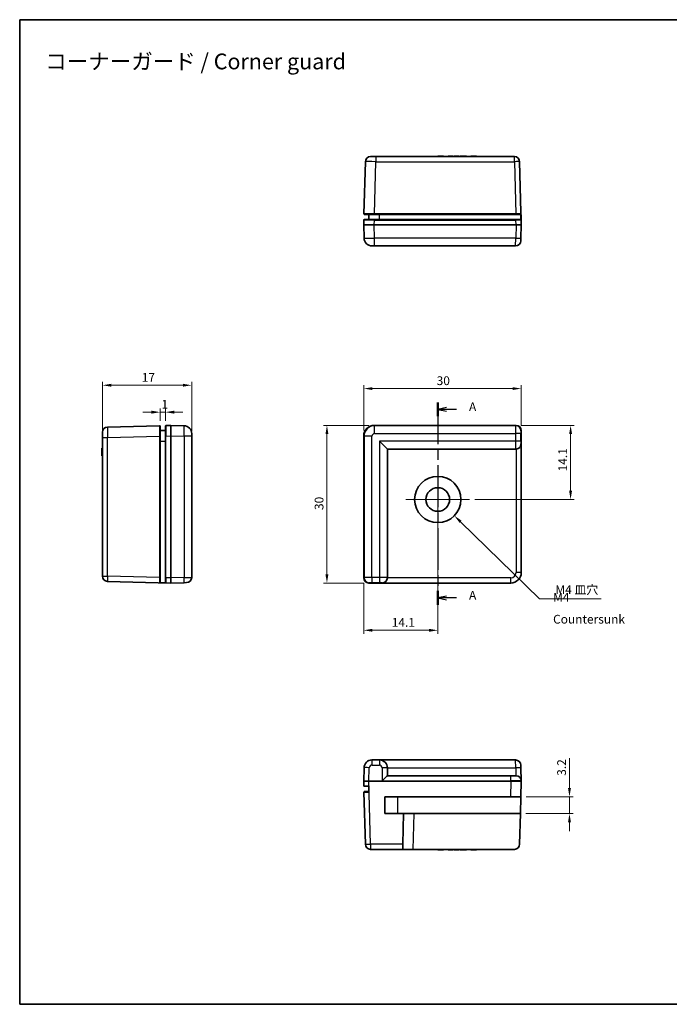
# Model space of a CAD drawing. Units: millimetres. Extents: x 43 to 6415, y 24 to 1288.
# Drawn here: x 6154 to 6278, y 24 to 211 of the extents above; entities that cross this region are included whole.
import ezdxf

# ---------------------------------------------------------------- set-up
doc = ezdxf.new("R2010")
doc.units = ezdxf.units.MM
doc.header["$LTSCALE"] = 3
doc.linetypes.add('CHAIN', pattern=[0.3543, 0.2362, -0.0295, 0.0591, -0.0295])
doc.layers.get('Defpoints').update_dxf_attribs({"lineweight": 25})
for name, color, linetype, lineweight in [('Border (ISO)', 7, 'Continuous', 35), ('Dimension (ISO)', 7, 'Continuous', 18), ('Dimension (ISO) @ 1', 7, 'Continuous', 18), ('Section Line (ISO)', 7, 'CHAIN', 25), ('Symbol (ISO)', 7, 'Continuous', 18), ('Visible (ISO)', 7, 'Continuous', 35), ('Visible Narrow (ISO)', 7, 'Continuous', 25)]:
    doc.layers.add(name, color=color, linetype=linetype, lineweight=lineweight)
doc.layers.add('Center Mark (ISO)', color=7, linetype='Continuous', lineweight=18, true_color=0x80ffff)
doc.styles.add('Note Text (TK)', font='txt')
doc.dimstyles.new('Default - Method 1b (TK)', dxfattribs={"dimscale": 3, "dimtxt": 2.5, "dimasz": 2.5, "dimexe": 1, "dimexo": 1.5, "dimgap": 1, "dimtad": 1, "dimtoh": 1, "dimrnd": 1e-08, "dimdsep": 46, "dimtxsty": 'Note Text (TK)', "dimcen": 0.09, "dimdle": 5, "dimclrd": 100, "dimclre": 100, "dimclrt": 7, "dimadec": 1, "dimazin": 1, "dimtfac": 1, "dimtmove": 0, "dimatfit": 3, "dimfxl": 0, "dimtolj": 1, "dimlwd": -1, "dimlwe": -1, "dimarcsym": 0})

# ---------------------------------------------------------------- blocks, each defined once
blk = doc.blocks.new('図面枠 tk図枠')
at = {"layer": 'Border (ISO)'}
for p, q in [((14.5, 289), (405.5, 289)), ((14.5, 289), (14.5, 8)), ((405.5, 289), (405.5, 8)), ((14.5, 8), (405.5, 8))]:
    blk.add_line(p, q, dxfattribs=at)
blk = doc.blocks.new('2dTransSection0')
at = {"layer": 'Section Line (ISO)', "linetype": 'CHAIN', "ltscale": 16.878666}
blk.add_line((133.9, 179.79), (133.9, 121.99), dxfattribs=at)
at = {"layer": 'Section Line (ISO)', "linetype": 'Continuous', "lineweight": 50}
for p, q in [((133.9, 179.79), (133.9, 175.81)), ((133.9, 125.97), (133.9, 121.99))]:
    blk.add_line(p, q, dxfattribs=at)
at = {"layer": 'Section Line (ISO)', "linetype": 'Continuous'}
for p, q in [((136.4, 178.3), (133.9, 177.8)), ((136.4, 177.8), (133.9, 177.8)), ((133.9, 177.8), (136.4, 177.3)), ((139.28, 177.8), (136.4, 177.8)), ((136.4, 124.48), (133.9, 123.98)), ((136.4, 123.98), (133.9, 123.98)), ((133.9, 123.98), (136.4, 123.48)), ((139.28, 123.98), (136.4, 123.98))]:
    blk.add_line(p, q, dxfattribs=at)
at = {"layer": 'Section Line (ISO)', "char_height": 2.5, "attachment_point": 7, "style": 'Note Text (TK)'}
for insert in [(142.83, 176.52), (142.83, 122.7)]:
    blk.add_mtext('A', dxfattribs=dict(at, insert=insert))
blk = doc.blocks.new('*D121')
at = {"layer": 'Defpoints', "color": 0, "transparency": 16777216}
for p in [(6249.5, 141.15), (6249.5, 133.15), (6219.5, 132.15)]:
    blk.add_point(p, dxfattribs=at)
at = {"layer": 'Dimension (ISO)', "color": 100, "transparency": 16777216}
for p, q in [((6219.5, 133.15), (6219.5, 141.81)), ((6221.17, 141.15), (6247.84, 141.15)), ((6249.5, 134.15), (6249.5, 141.81))]:
    blk.add_line(p, q, dxfattribs=at)
for points in [[(6221.17, 141.42), (6221.17, 140.87), (6219.5, 141.15)], [(6247.84, 141.42), (6247.84, 140.87), (6249.5, 141.15)]]:
    blk.add_solid(points, dxfattribs=at)
at = {"layer": 'Dimension (ISO)', "color": 7, "transparency": 16777216, "insert": (6233.39, 142.65), "char_height": 1.667, "attachment_point": 4, "style": 'Note Text (TK)'}
blk.add_mtext('\\A1;30', dxfattribs=at)
blk = doc.blocks.new('*D122')
at = {"layer": 'Defpoints', "color": 0, "transparency": 16777216}
for p in [(6221.5, 134.15), (6212.5, 104.15), (6220.5, 104.15)]:
    blk.add_point(p, dxfattribs=at)
at = {"layer": 'Dimension (ISO)', "color": 100, "transparency": 16777216}
for p, q in [((6220.5, 134.15), (6211.83, 134.15)), ((6212.5, 132.48), (6212.5, 105.81)), ((6219.5, 104.15), (6211.83, 104.15))]:
    blk.add_line(p, q, dxfattribs=at)
for points in [[(6212.22, 132.48), (6212.78, 132.48), (6212.5, 134.15)], [(6212.22, 105.81), (6212.78, 105.81), (6212.5, 104.15)]]:
    blk.add_solid(points, dxfattribs=at)
at = {"layer": 'Dimension (ISO)', "color": 7, "transparency": 16777216, "insert": (6211, 118.04), "char_height": 1.667, "attachment_point": 4, "rotation": 90, "style": 'Note Text (TK)'}
blk.add_mtext('\\A1;30', dxfattribs=at)
blk = doc.blocks.new('*D123')
at = {"layer": 'Defpoints', "color": 0, "transparency": 16777216}
for p in [(6181.75, 136.66), (6180.75, 133.99), (6181.75, 134.02)]:
    blk.add_point(p, dxfattribs=at)
at = {"layer": 'Dimension (ISO)', "color": 100, "transparency": 16777216}
for p, q in [((6180.75, 134.99), (6180.75, 137.33)), ((6181.75, 135.02), (6181.75, 137.33)), ((6179.08, 136.66), (6177.42, 136.66)), ((6180.75, 136.66), (6181.75, 136.66)), ((6183.42, 136.66), (6185.08, 136.66))]:
    blk.add_line(p, q, dxfattribs=at)
for points in [[(6179.08, 136.94), (6179.08, 136.38), (6180.75, 136.66)], [(6183.42, 136.94), (6183.42, 136.38), (6181.75, 136.66)]]:
    blk.add_solid(points, dxfattribs=at)
at = {"layer": 'Dimension (ISO)', "color": 7, "transparency": 16777216, "insert": (6181, 138.16), "char_height": 1.667, "attachment_point": 4, "style": 'Note Text (TK)'}
blk.add_mtext('\\A1;1', dxfattribs=at)
blk = doc.blocks.new('*D124')
at = {"layer": 'Defpoints', "color": 0, "transparency": 16777216}
for p in [(6186.75, 141.78), (6169.75, 131.83), (6186.75, 132.08)]:
    blk.add_point(p, dxfattribs=at)
at = {"layer": 'Dimension (ISO)', "color": 100, "transparency": 16777216}
for p, q in [((6169.75, 132.83), (6169.75, 142.45)), ((6186.75, 133.08), (6186.75, 142.45)), ((6171.42, 141.78), (6185.08, 141.78))]:
    blk.add_line(p, q, dxfattribs=at)
for points in [[(6171.42, 142.06), (6171.42, 141.51), (6169.75, 141.78)], [(6185.08, 142.06), (6185.08, 141.51), (6186.75, 141.78)]]:
    blk.add_solid(points, dxfattribs=at)
at = {"layer": 'Dimension (ISO)', "color": 7, "transparency": 16777216, "insert": (6177.24, 143.28), "char_height": 1.667, "attachment_point": 4, "style": 'Note Text (TK)'}
blk.add_mtext('\\A1;17', dxfattribs=at)
blk = doc.blocks.new('*D125')
at = {"layer": 'Defpoints', "color": 0, "transparency": 16777216}
for p in [(6233.6, 113.98), (6219.5, 105.14), (6233.6, 95.16)]:
    blk.add_point(p, dxfattribs=at)
at = {"layer": 'Dimension (ISO)', "color": 100, "transparency": 16777216}
for p, q in [((6233.6, 112.98), (6233.6, 94.49)), ((6219.5, 104.14), (6219.5, 94.49)), ((6221.17, 95.16), (6231.94, 95.16))]:
    blk.add_line(p, q, dxfattribs=at)
for points in [[(6221.17, 95.44), (6221.17, 94.88), (6219.5, 95.16)], [(6231.94, 95.44), (6231.94, 94.88), (6233.6, 95.16)]]:
    blk.add_solid(points, dxfattribs=at)
at = {"layer": 'Dimension (ISO)', "color": 7, "transparency": 16777216, "insert": (6224.84, 96.66), "char_height": 1.667, "attachment_point": 4, "style": 'Note Text (TK)'}
blk.add_mtext('\\A1;14.1', dxfattribs=at)
blk = doc.blocks.new('*D126')
at = {"layer": 'Defpoints', "color": 0, "transparency": 16777216}
for p in [(6248.5, 134.15), (6239.67, 120.05), (6258.89, 120.05)]:
    blk.add_point(p, dxfattribs=at)
at = {"layer": 'Dimension (ISO)', "color": 100, "transparency": 16777216}
for p, q in [((6249.5, 134.15), (6259.56, 134.15)), ((6258.89, 132.48), (6258.89, 121.71)), ((6240.67, 120.05), (6259.56, 120.05))]:
    blk.add_line(p, q, dxfattribs=at)
for points in [[(6258.61, 132.48), (6259.17, 132.48), (6258.89, 134.15)], [(6258.61, 121.71), (6259.17, 121.71), (6258.89, 120.05)]]:
    blk.add_solid(points, dxfattribs=at)
at = {"layer": 'Dimension (ISO)', "color": 7, "transparency": 16777216, "insert": (6257.39, 125.39), "char_height": 1.667, "attachment_point": 4, "rotation": 90, "style": 'Note Text (TK)'}
blk.add_mtext('\\A1;14.1', dxfattribs=at)
blk = doc.blocks.new('*D127')
at = {"layer": 'Defpoints', "color": 0, "transparency": 16777216}
for p in [(6249.42, 63.48), (6258.68, 63.48), (6249.34, 60.28)]:
    blk.add_point(p, dxfattribs=at)
at = {"layer": 'Dimension (ISO)', "color": 100, "transparency": 16777216}
for p, q in [((6258.68, 65.15), (6258.68, 70.82)), ((6250.42, 63.48), (6259.35, 63.48)), ((6258.68, 60.28), (6258.68, 63.48)), ((6250.34, 60.28), (6259.35, 60.28)), ((6258.68, 58.62), (6258.68, 56.95))]:
    blk.add_line(p, q, dxfattribs=at)
for points in [[(6258.4, 65.15), (6258.96, 65.15), (6258.68, 63.48)], [(6258.4, 58.62), (6258.96, 58.62), (6258.68, 60.28)]]:
    blk.add_solid(points, dxfattribs=at)
at = {"layer": 'Dimension (ISO)', "color": 7, "transparency": 16777216, "insert": (6257.18, 67.48), "char_height": 1.667, "attachment_point": 4, "rotation": 90, "style": 'Note Text (TK)'}
blk.add_mtext('\\A1;3.2', dxfattribs=at)
blk = doc.blocks.new('*D128')
at = {"layer": 'Defpoints', "color": 0, "transparency": 16777216}
for p in [(6230.45, 123.12), (6236.75, 116.97)]:
    blk.add_point(p, dxfattribs=at)
at = {"layer": 'Dimension (ISO)', "color": 100, "transparency": 16777216}
for p, q in [((6233.54, 120.05), (6233.66, 120.05)), ((6233.6, 119.99), (6233.6, 120.11)), ((6253, 101.14), (6237.95, 115.81)), ((6264.7, 101.14), (6253, 101.14))]:
    blk.add_line(p, q, dxfattribs=at)
blk.add_solid([(6238.14, 116.01), (6237.75, 115.61), (6236.75, 116.97)], dxfattribs=at)
at = {"layer": 'Dimension (ISO)', "color": 7, "transparency": 16777216, "insert": (6255.49, 102.88), "char_height": 1.6667, "attachment_point": 4, "style": 'Note Text (TK)'}
blk.add_mtext('\\A1; \\fＭＳ Ｐゴシック|b0|i0;M4 皿穴', dxfattribs=at)

msp = doc.modelspace()

# ---------------------------------------------------------------- linework, layer by layer
at = {"layer": 'Center Mark (ISO)', "linetype": 'CHAIN', "ltscale": 23.990969}
for p, q in [((6233.602, 126.1119), (6233.602, 113.9785)), ((6239.6686, 120.0452), (6227.5353, 120.0452))]:
    msp.add_line(p, q, dxfattribs=at)
at = {"layer": 'Visible (ISO)'}
for p, q in [((6219.8169, 184.3179), (6219.557, 174.3944)), ((6220.8166, 185.2918), (6221.8162, 185.2918)), ((6248.1874, 185.2918), (6221.8162, 185.2918)), ((6233.6133, 185.3918), (6234.6951, 185.3918)), ((6233.6133, 185.2918), (6233.6133, 185.3918)), ((6234.6951, 185.2918), (6234.6951, 185.3918)), ((6235.6092, 185.3918), (6236.5476, 185.3918)), ((6235.6092, 185.2918), (6235.6092, 185.3918)), ((6236.5476, 185.2918), (6236.5476, 185.3918)), ((6236.7372, 185.3918), (6236.9159, 185.3918)), ((6236.7372, 185.2918), (6236.7372, 185.3918)), ((6236.9159, 185.3918), (6237.3086, 185.3918)), ((6237.3086, 185.3918), (6237.6854, 185.3918)), ((6237.6854, 185.2918), (6237.6854, 185.3918)), ((6237.8373, 185.3918), (6239.0432, 185.3918)), ((6237.8373, 185.2918), (6237.8373, 185.3918)), ((6239.0432, 185.2918), (6239.0432, 185.3918)), ((6239.8892, 185.3918), (6240.971, 185.3918)), ((6239.8892, 185.2918), (6239.8892, 185.3918)), ((6240.971, 185.2918), (6240.971, 185.3918)), ((6249.502, 172.2918), (6249.1871, 184.3179)), ((6221.5564, 174.2918), (6219.657, 174.2918)), ((6220.502, 174.2918), (6220.502, 173.2918)), ((6221.5564, 174.2918), (6248.4473, 174.2918)), ((6249.3453, 174.2918), (6248.4473, 174.2918)), ((6219.5256, 173.1944), (6219.502, 172.2918)), ((6219.6256, 173.2918), (6221.5249, 173.2918)), ((6248.4787, 173.2918), (6221.5249, 173.2918)), ((6248.4787, 173.2918), (6249.3781, 173.2918)), ((6219.502, 172.2918), (6219.5685, 169.7525)), ((6219.502, 172.2918), (6221.5013, 172.2918)), ((6248.5023, 172.2918), (6221.5013, 172.2918)), ((6248.5023, 172.2918), (6249.502, 172.2918)), ((6249.4355, 169.7525), (6249.502, 172.2918)), ((6249.4355, 169.7525), (6249.4227, 169.2656)), ((6221.5678, 168.2918), (6221.068, 168.2918)), ((6221.5678, 168.2918), (6248.4231, 168.2918)), ((6180.6462, 134.0901), (6170.7226, 133.8303)), ((6180.7488, 133.9902), (6180.7488, 132.0908)), ((6181.7488, 133.1452), (6180.7488, 133.1452)), ((6181.7488, 132.1222), (6181.7488, 134.0216)), ((6182.7488, 134.1452), (6181.8462, 134.1216)), ((6185.2881, 134.0787), (6182.7488, 134.1452)), ((6182.7488, 132.1459), (6182.7488, 134.1452)), ((6248.5023, 134.1452), (6221.5013, 134.1452)), ((6249.502, 106.1445), (6249.502, 133.1455)), ((6169.7488, 131.831), (6169.7488, 132.8306)), ((6169.7488, 131.831), (6169.7488, 105.4598)), ((6180.7488, 105.1999), (6180.7488, 132.0908)), ((6181.7488, 132.1222), (6181.7488, 105.1685)), ((6182.7488, 132.1459), (6182.7488, 105.1448)), ((6186.7488, 132.5792), (6186.7488, 132.0794)), ((6186.7488, 105.2241), (6186.7488, 132.0794)), ((6219.502, 132.1459), (6219.502, 105.1448)), ((6224.002, 129.6452), (6222.502, 131.1452)), ((6169.7488, 129.8306), (6169.6488, 129.8306)), ((6169.6488, 129.6531), (6169.6488, 129.8306)), ((6169.7488, 129.6531), (6169.6488, 129.6531)), ((6169.6488, 129.5632), (6169.6488, 129.6531)), ((6169.7488, 129.5632), (6169.6488, 129.5632)), ((6169.6488, 129.3845), (6169.6488, 129.5632)), ((6169.7488, 129.3845), (6169.6488, 129.3845)), ((6169.6488, 128.987), (6169.6488, 129.3845)), ((6224.002, 105.211), (6224.002, 129.6452)), ((6224.002, 129.6452), (6248.4362, 129.6452)), ((6248.4362, 129.6452), (6248.4754, 129.6452)), ((6169.7488, 128.987), (6169.6488, 128.987)), ((6169.6488, 128.5883), (6169.6488, 128.987)), ((6169.7488, 128.5883), (6169.6488, 128.5883)), ((6169.6488, 128.4096), (6169.6488, 128.5883)), ((6169.6488, 128.3306), (6169.6488, 128.4096)), ((6169.7488, 128.4096), (6169.6488, 128.4096)), ((6169.7488, 128.3306), (6169.6488, 128.3306)), ((6180.7488, 105.1999), (6180.7488, 104.3019)), ((6181.7488, 104.2691), (6181.7488, 105.1685)), ((6182.7488, 104.1452), (6182.7488, 105.1448)), ((6224.002, 105.1717), (6224.002, 105.211)), ((6170.7226, 104.4601), (6182.7488, 104.1452)), ((6182.7488, 104.1452), (6185.2881, 104.2117)), ((6185.775, 104.2244), (6185.2881, 104.2117)), ((6220.5016, 104.1452), (6247.5027, 104.1452)), ((6222.502, 70.4836), (6221.068, 70.4836)), ((6248.4231, 70.4836), (6222.502, 70.4836)), ((6249.4227, 69.5098), (6249.4358, 69.0098)), ((6219.5685, 69.0229), (6219.502, 66.4836)), ((6247.502, 67.4836), (6224.0016, 67.4836)), ((6224.002, 67.4836), (6224.002, 68.9836)), ((6247.502, 67.4836), (6248.5016, 67.4836)), ((6249.5013, 66.5098), (6249.4358, 69.0098)), ((6220.5016, 66.4836), (6219.502, 66.4836)), ((6219.502, 66.4836), (6219.5256, 65.581)), ((6220.5016, 66.4836), (6247.5027, 66.4836)), ((6220.502, 64.3809), (6220.502, 65.581)), ((6247.5027, 66.4836), (6249.502, 66.4836)), ((6249.4234, 63.4836), (6249.502, 66.4836)), ((6249.502, 66.4836), (6249.5013, 66.5098)), ((6219.557, 64.381), (6219.8169, 54.4575)), ((6220.502, 65.4836), (6219.6256, 65.4836)), ((6219.657, 64.4836), (6220.502, 64.4836)), ((6223.502, 60.2836), (6223.502, 63.4836)), ((6223.502, 63.4836), (6247.4241, 63.4836)), ((6249.4234, 63.4836), (6247.4241, 63.4836)), ((6249.4234, 63.4836), (6249.3396, 60.2836)), ((6227.102, 60.2836), (6223.502, 60.2836)), ((6227.102, 60.2836), (6226.9494, 54.4575)), ((6229.1013, 60.2836), (6227.102, 60.2836)), ((6249.3396, 60.2836), (6229.1013, 60.2836)), ((6249.3396, 60.2836), (6249.1871, 54.4575)), ((6226.9494, 54.4575), (6226.9239, 53.4836)), ((6220.8166, 53.4836), (6226.9239, 53.4836)), ((6226.9239, 53.4836), (6228.9232, 53.4836)), ((6248.1874, 53.4836), (6228.9232, 53.4836)), ((6233.6133, 53.4836), (6233.6133, 53.3836)), ((6234.6951, 53.3836), (6233.6133, 53.3836)), ((6234.6951, 53.4836), (6234.6951, 53.3836)), ((6235.6092, 53.4836), (6235.6092, 53.3836)), ((6236.5476, 53.3836), (6235.6092, 53.3836)), ((6236.5476, 53.4836), (6236.5476, 53.3836)), ((6236.7372, 53.4836), (6236.7372, 53.3836)), ((6236.8685, 53.3836), (6236.7372, 53.3836)), ((6237.3171, 53.3836), (6236.8685, 53.3836)), ((6237.486, 53.3836), (6237.3171, 53.3836)), ((6237.486, 53.4836), (6237.486, 53.3836)), ((6237.6854, 53.3836), (6237.486, 53.3836)), ((6237.6854, 53.4836), (6237.6854, 53.3836)), ((6237.8373, 53.4836), (6237.8373, 53.3836)), ((6238.3406, 53.3836), (6237.8373, 53.3836)), ((6238.3406, 53.4836), (6238.3406, 53.3836)), ((6238.5399, 53.3836), (6238.3406, 53.3836)), ((6238.5399, 53.4836), (6238.5399, 53.3836)), ((6239.0432, 53.3836), (6238.5399, 53.3836)), ((6239.0432, 53.4836), (6239.0432, 53.3836)), ((6239.8892, 53.4836), (6239.8892, 53.3836)), ((6240.971, 53.3836), (6239.8892, 53.3836)), ((6240.971, 53.4836), (6240.971, 53.3836))]:
    msp.add_line(p, q, dxfattribs=at)
for radius in [4.4, 2.25]:
    msp.add_circle((6233.602, 120.0452), radius, dxfattribs=at)
for centre, radius, start, end in [((6220.8166, 184.2918), 1, 90, 178.5), ((6248.1874, 184.2918), 1, 1.5, 90), ((6219.657, 174.3918), 0.1, 178.5, 270), ((6219.6256, 173.1918), 0.1, 90, 178.5), ((6221.068, 169.7918), 1.5, 181.5, 270), ((6248.4231, 169.2918), 1, 270, 358.5), ((6170.7488, 132.8306), 1, 91.5, 180), ((6180.6488, 133.9902), 0.1, 0, 91.5), ((6181.8488, 134.0216), 0.1, 91.5, 180), ((6185.2488, 132.5792), 1.5, 0, 88.5), ((6170.7488, 105.4598), 1, 180, 268.5), ((6185.7488, 105.2241), 1, 271.5, 0), ((6221.068, 68.9836), 1.5, 90, 178.5), ((6222.502, 68.9836), 1.5, 0, 90), ((6248.4231, 69.4836), 1, 1.5, 90), ((6248.5016, 66.4836), 1, 1.5, 90), ((6219.6256, 65.5836), 0.1, 181.5, 270), ((6219.657, 64.3836), 0.1, 90, 181.5), ((6220.8166, 54.4836), 1, 181.5, 270), ((6248.1874, 54.4836), 1, 270, 358.5)]:
    msp.add_arc(centre, radius, start, end, dxfattribs=at)
for centre, major_axis, ratio, start_param, end_param in [((6248.502, 172.2787), (-1.0003, 38.2015), 0.02616798, 4.73567807, 4.76711854), ((6221.5027, 132.1445), (-1.4152, 1.4152), 0.999315, 5.49812976, 7.06824085), ((6248.5016, 133.1448), (0.7076, 0.7076), 0.999315, 5.49812976, 7.06824085), ((6248.4754, 130.6452), (1.0003, 0), 0.99965732, 4.71238898, 4.73856892), ((6248.5016, 130.6452), (0.7163, 0.7163), 0.97415687, 3.94008079, 5.48469717), ((6220.5023, 105.1455), (-0.7076, -0.7076), 0.999315, 5.49812976, 7.06824085), ((6223.002, 105.1455), (-0.7163, -0.7163), 0.97415687, 0.79848813, 2.34310452), ((6223.002, 105.1717), (0, -1.0003), 0.99965732, 1.54461639, 1.57079633), ((6247.5013, 106.1459), (1.4152, -1.4152), 0.999315, 5.49812976, 7.06824085), ((6182.7619, 105.1452), (-38.2015, 1.0003), 0.02616798, 1.51606677, 1.54750724), ((6223.002, 66.4836), (-0.9999, -0.9999), 0.01309072, 3.15468262, 4.69929901)]:
    msp.add_ellipse(centre, major_axis=major_axis, ratio=ratio, start_param=start_param, end_param=end_param, dxfattribs=at)
for points, knots in [([(6249.4454, 174.3945), (6249.4458, 174.3815), (6249.4436, 174.3686), (6249.4344, 174.3442), (6249.4274, 174.3331), (6249.4097, 174.3141), (6249.399, 174.3064), (6249.3806, 174.2979), (6249.3738, 174.2956), (6249.3597, 174.2925), (6249.3525, 174.2918), (6249.3453, 174.2918)], [0, 0, 0, 0, 0.0039008363, 0.0039008363, 0.0078044009, 0.0078044009, 0.011714047, 0.011714047, 0.0138754851, 0.0138754851, 0.0160374948, 0.0160374948, 0.0160374948, 0.0160374948]), ([(6249.3781, 173.2918), (6249.3911, 173.2918), (6249.404, 173.2892), (6249.4281, 173.2793), (6249.4391, 173.2721), (6249.4576, 173.2538), (6249.465, 173.2429), (6249.475, 173.2194), (6249.4777, 173.207), (6249.4781, 173.1944)], [0, 0, 0, 0, 0.0039090058, 0.0039090058, 0.0078170974, 0.0078170974, 0.0117238946, 0.0117238946, 0.0154904794, 0.0154904794, 0.0154904794, 0.0154904794]), ([(6180.7488, 104.3019), (6180.7488, 104.2888), (6180.7463, 104.2759), (6180.7363, 104.2517), (6180.7291, 104.2407), (6180.7107, 104.2222), (6180.6999, 104.2148), (6180.6813, 104.2069), (6180.6744, 104.2048), (6180.6604, 104.2021), (6180.6532, 104.2016), (6180.646, 104.2018)], [0, 0, 0, 0, 0.0039200918, 0.0039200918, 0.0078352872, 0.0078352872, 0.0117435648, 0.0117435648, 0.0138912093, 0.0138912093, 0.0160386469, 0.0160386469, 0.0160386469, 0.0160386469]), ([(6181.8461, 104.1691), (6181.8331, 104.1694), (6181.8203, 104.1723), (6181.7965, 104.1829), (6181.7857, 104.1904), (6181.7677, 104.2092), (6181.7606, 104.2203), (6181.7512, 104.2441), (6181.7488, 104.2565), (6181.7488, 104.2691)], [0, 0, 0, 0, 0.0039054962, 0.0039054962, 0.0078115414, 0.0078115414, 0.0117186941, 0.0117186941, 0.0154902656, 0.0154902656, 0.0154902656, 0.0154902656])]:
    msp.add_open_spline(points, degree=3, knots=knots, dxfattribs=at)
at = {"layer": 'Visible Narrow (ISO)'}
for p, q in [((6221.5564, 174.3944), (6221.8162, 184.3179)), ((6221.8162, 185.2918), (6221.8162, 184.3179)), ((6221.8162, 184.3179), (6248.1874, 184.3179)), ((6236.9159, 185.2918), (6236.9159, 185.3918)), ((6237.3086, 185.2918), (6237.3086, 185.3918)), ((6248.1874, 184.3179), (6248.1874, 185.2918)), ((6248.1874, 184.3179), (6248.4473, 174.3944)), ((6221.5564, 174.3944), (6221.5564, 174.2918)), ((6248.4473, 174.3944), (6221.5564, 174.3944)), ((6222.502, 173.2918), (6222.502, 174.2918)), ((6248.4473, 174.3944), (6248.4473, 174.2918)), ((6221.5013, 172.2918), (6221.5249, 173.1944)), ((6221.5249, 173.1944), (6221.5249, 173.2918)), ((6221.5249, 173.1944), (6248.4787, 173.1944)), ((6248.4787, 173.1944), (6248.4787, 173.2918)), ((6248.5023, 172.2918), (6248.4787, 173.1944)), ((6221.5678, 169.7525), (6221.5013, 172.2918)), ((6248.5023, 172.2918), (6248.4358, 169.7525)), ((6248.4358, 169.7525), (6221.5678, 169.7525)), ((6221.5678, 168.2918), (6221.5678, 169.7525)), ((6248.4231, 168.2918), (6248.4358, 169.7525)), ((6221.5678, 134.0787), (6221.5013, 134.1452)), ((6248.4358, 134.0787), (6221.5678, 134.0787)), ((6221.5678, 132.5792), (6221.5678, 134.0787)), ((6248.5023, 134.1452), (6248.4358, 134.0787)), ((6249.4355, 133.079), (6249.502, 133.1455)), ((6169.7488, 131.831), (6170.7226, 131.831)), ((6170.7226, 131.831), (6180.6462, 132.0908)), ((6170.7226, 105.4598), (6170.7226, 131.831)), ((6180.6462, 132.0908), (6180.7488, 132.0908)), ((6180.6462, 132.0908), (6180.6462, 105.1999)), ((6180.7488, 131.1452), (6181.7488, 131.1452)), ((6181.8462, 132.1222), (6181.7488, 132.1222)), ((6181.8462, 132.1222), (6182.7488, 132.1459)), ((6181.8462, 105.1685), (6181.8462, 132.1222)), ((6182.7488, 132.1459), (6185.2881, 132.0794)), ((6186.7488, 132.0794), (6185.2881, 132.0794)), ((6185.2881, 132.0794), (6185.2881, 105.2113)), ((6219.502, 132.1459), (6219.5685, 132.0794)), ((6221.068, 132.0794), (6219.5685, 132.0794)), ((6219.5685, 132.0794), (6219.5685, 105.2113)), ((6221.068, 105.2241), (6221.068, 132.0794)), ((6221.5678, 132.5792), (6248.4231, 132.5792)), ((6222.502, 131.1452), (6222.502, 105.2241)), ((6248.4231, 131.1452), (6222.502, 131.1452)), ((6249.4227, 132.5792), (6248.4231, 132.5792)), ((6248.4231, 132.5792), (6248.4231, 131.1452)), ((6249.4227, 131.1452), (6248.4231, 131.1452)), ((6249.4227, 131.1452), (6249.4227, 132.5792)), ((6248.5016, 129.6455), (6248.5016, 106.1452)), ((6249.5013, 130.6452), (6249.4358, 130.6452)), ((6249.5013, 106.1452), (6249.5013, 130.6452)), ((6169.7488, 105.4598), (6170.7226, 105.4598)), ((6180.6462, 105.1999), (6170.7226, 105.4598)), ((6180.6462, 105.1999), (6180.7488, 105.1999)), ((6181.8462, 105.1685), (6181.7488, 105.1685)), ((6182.7488, 105.1448), (6181.8462, 105.1685)), ((6185.2881, 105.2113), (6182.7488, 105.1448)), ((6185.2881, 105.2113), (6186.7488, 105.2241)), ((6219.5685, 105.2113), (6219.502, 105.1448)), ((6221.068, 105.2241), (6221.068, 104.2244)), ((6222.502, 105.2241), (6221.068, 105.2241)), ((6222.502, 105.2241), (6222.502, 104.2244)), ((6247.502, 105.1455), (6224.0016, 105.1455)), ((6247.502, 104.1459), (6247.502, 105.1455)), ((6249.5013, 106.1452), (6248.5016, 106.1452)), ((6249.502, 106.1445), (6249.5013, 106.1452)), ((6220.5016, 104.1452), (6220.5681, 104.2117)), ((6221.068, 104.2244), (6222.502, 104.2244)), ((6223.002, 104.2113), (6223.002, 104.1459)), ((6223.002, 104.1459), (6247.502, 104.1459)), ((6247.502, 104.1459), (6247.5027, 104.1452)), ((6221.068, 70.4836), (6221.068, 69.5098)), ((6221.068, 69.5098), (6222.502, 69.5098)), ((6222.502, 70.4836), (6222.502, 69.5098)), ((6248.4362, 68.9836), (6248.4231, 70.4836)), ((6220.5016, 66.4836), (6220.5681, 69.0229)), ((6223.002, 69.0098), (6223.002, 66.5098)), ((6224.002, 68.9836), (6248.4362, 68.9836)), ((6247.502, 66.5098), (6247.502, 67.4836)), ((6249.4358, 69.0098), (6248.4362, 68.9836)), ((6248.4362, 68.9836), (6248.4754, 67.4836)), ((6220.8166, 54.4575), (6220.5016, 66.4836)), ((6223.002, 66.5098), (6247.502, 66.5098)), ((6247.5027, 66.4836), (6247.4241, 63.4836)), ((6247.502, 66.5098), (6247.5027, 66.4836)), ((6226.002, 60.2836), (6226.002, 63.4836)), ((6228.9232, 53.4836), (6229.1013, 60.2836)), ((6220.8166, 54.4575), (6220.8166, 53.4836)), ((6226.9494, 54.4575), (6220.8166, 54.4575)), ((6236.8685, 53.4836), (6236.8685, 53.3836)), ((6237.3171, 53.4836), (6237.3171, 53.3836))]:
    msp.add_line(p, q, dxfattribs=at)
for centre, start, end in [((6221.068, 69.0098), 90, 178.5), ((6222.502, 69.0098), 0, 90)]:
    msp.add_arc(centre, 0.5, start, end, dxfattribs=at)
for centre, major_axis, ratio, start_param, end_param in [((6221.8169, 184.2918), (2, -0.0262), 0.01308175, 1.57131025, 3.14142135), ((6248.1874, 184.2918), (0.9997, 0.0262), 0.02616798, 0, 1.57011109), ((6221.5577, 174.3918), (-2.0006, 0.0026), 0.00130759, 4.71304168, 6.28315278), ((6248.4466, 174.3918), (-1.0003, -0.0026), 0.00261535, 3.19638383, 4.71176538), ((6221.5262, 173.1918), (2.0006, -0.0026), 0.00130759, 1.57144906, 3.14156022), ((6248.4781, 173.1918), (1.0003, 0.0026), 0.00261535, 0.02335073, 1.57017273), ((6221.5681, 169.7918), (-1.9997, -0.0393), 0.01962515, 0.00012853, 1.57023962), ((6248.4358, 169.7787), (0.9997, -0.0262), 0.02616798, 4.71307421, 6.28318531), ((6170.7488, 131.8303), (-0.0262, 2), 0.01308175, 0.00017131, 1.5702824), ((6180.6488, 132.0895), (0.0026, -2.0006), 0.00130759, 3.14162509, 4.71173625), ((6181.8488, 132.1209), (-0.0026, 2.0006), 0.00130759, 0.00003253, 1.57014362), ((6185.2488, 132.079), (-0.0393, -1.9997), 0.01962515, 1.57135303, 3.14146413), ((6221.5681, 132.079), (-1.4142, -1.4142), 0.99965762, 3.92733343, 5.49744453), ((6248.4362, 132.5792), (0, -1.5), 0.00872864, 3.16777259, 4.71238898), ((6248.4358, 133.079), (-0.7071, 0.7071), 0.999315, 3.92733343, 5.49744453), ((6249.4358, 132.5792), (0, 0.5), 0.02618592, 0.02617994, 1.57079633), ((6221.5681, 132.079), (-0.3538, 0.3538), 0.999315, 5.49812976, 7.06824085), ((6248.4362, 131.1452), (0, -1.5), 0.00872864, 4.71238898, 6.28318531), ((6249.4358, 131.1452), (0, 0.5), 0.02618592, 1.57079633, 3.14159265), ((6248.4362, 130.6452), (0, -1), 0.99965732, 0, 1.57079633), ((6170.7488, 105.4598), (-0.0262, -0.9997), 0.02616798, 4.71307421, 6.28318531), ((6180.6488, 105.2005), (-0.0026, -1.0003), 0.00261535, 4.71301258, 6.22839411), ((6181.8488, 105.1691), (0.0026, 1.0003), 0.00261535, 1.57141993, 3.11824195), ((6185.2619, 105.2113), (0.0262, -0.9997), 0.02616798, 0, 1.57011109), ((6221.068, 105.211), (-1.5, 0), 0.00872864, 4.71238898, 6.25700537), ((6220.5681, 105.2113), (0.7071, -0.7071), 0.999315, 3.92733343, 5.49744453), ((6222.502, 105.211), (-1.5, 0), 0.00872864, 3.14159265, 4.71238898), ((6223.002, 105.211), (1, 0), 0.99965732, 4.71238898, 6.28318531), ((6247.5013, 106.1459), (1.4142, -1.4142), 0.99999977, 5.49812976, 7.06824085), ((6247.5013, 106.1459), (0.7076, -0.7076), 0.999315, 5.49812976, 7.06824085), ((6221.068, 104.2113), (0.5, 0), 0.02618592, 1.57079633, 3.11541271), ((6222.502, 104.2113), (0.5, 0), 0.02618592, 0, 1.57079633), ((6220.5681, 68.9967), (-0.9997, 0.0262), 0.02616798, 4.71307421, 6.28318531), ((6223.002, 68.9836), (1, 0), 0.02617695, 0, 1.57079633), ((6220.5259, 65.5836), (-1.0003, -0.0026), 0.00261535, 0.00006164, 1.54688364), ((6247.5013, 66.4836), (2, 0.0262), 0.01308175, 0.00017131, 1.5702824), ((6220.5573, 64.3836), (1.0003, 0.0026), 0.00261535, 3.14165427, 4.65703582), ((6220.8166, 54.4836), (-0.9997, -0.0262), 0.02616798, 0, 1.57011109)]:
    msp.add_ellipse(centre, major_axis=major_axis, ratio=ratio, start_param=start_param, end_param=end_param, dxfattribs=at)

# ---------------------------------------------------------------- block references
at = {"xscale": 0.6666666666666666, "yscale": 0.6666666666666666, "zscale": 0.6666666666666666}
msp.add_blockref('図面枠 tk図枠', (6144.3333, 18.6667), dxfattribs=at)
at = {"layer": 'Section Line (ISO)', "xscale": 0.6666666666666666, "yscale": 0.6666666666666666, "zscale": 0.6666666666666666}
msp.add_blockref('2dTransSection0', (6144.3333, 18.6667), dxfattribs=at)

# ---------------------------------------------------------------- texts
at = {"layer": 'Symbol (ISO)', "color": 7, "attachment_point": 4, "line_spacing_factor": 1.5, "style": 'Note Text (TK)'}
for s, insert, char_height, width in [('\\fＭＳ Ｐゴシック|b0|i0;\\H3.0000;コーナーガード / Corner guard', (6158.8623, 203.3902), 3, 57.543856), ('\\fＭＳ Ｐゴシック|b0|i0;M4 Countersunk', (6255.5598, 99.3537), 1.666667, 17.066277)]:
    msp.add_mtext(s, dxfattribs=dict(at, insert=insert, char_height=char_height, width=width))

# ---------------------------------------------------------------- dimensions: what is measured, and where the dimension line sits
at = {"layer": 'Dimension (ISO) @ 1', "color": 100, "true_color": 0x00ff3f}
for base, p1, p2, angle, override, picture, middle in [((6186.7488, 141.7836), (6169.7488, 131.831), (6186.7488, 132.0794), 180, {"dimscale": 1, "dimtxt": 1.666667, "dimasz": 1.666667, "dimexe": 0.666667, "dimexo": 1, "dimgap": 0.666667, "dimtoh": 0, "dimdec": 2, "dimcen": 0.06, "dimtol": 0, "dimlim": 0, "dimtp": 0, "dimtm": 0, "dimtdec": 2, "dimtix": 0, "dimtofl": 0, "dimtmove": 0, "dimatfit": 1}, '*D124', (6178.2488, 141.7836)), ((6249.502, 141.1455), (6219.502, 132.1459), (6249.502, 133.1455), 180, {"dimscale": 1, "dimtxt": 1.666667, "dimasz": 1.666667, "dimexe": 0.666667, "dimexo": 1, "dimgap": 0.666667, "dimtoh": 0, "dimdec": 2, "dimcen": 0.06, "dimtol": 0, "dimlim": 0, "dimtp": 0, "dimtm": 0, "dimtdec": 2, "dimtix": 0, "dimtofl": 0, "dimtmove": 0, "dimatfit": 1}, '*D121', (6234.502, 141.1455)), ((6181.7488, 136.6598), (6180.7488, 133.9902), (6181.7488, 134.0216), 180, {"dimscale": 1, "dimtxt": 1.666667, "dimasz": 1.666667, "dimexe": 0.666667, "dimexo": 1, "dimgap": 0.666667, "dimtoh": 0, "dimdec": 2, "dimcen": 0.06, "dimtol": 0, "dimlim": 0, "dimtp": 0, "dimtm": 0, "dimtdec": 2, "dimtix": 0, "dimtofl": 1, "dimtmove": 0, "dimatfit": 1}, '*D123', (6181.2488, 136.6598)), ((6212.5016, 104.1452), (6221.5013, 134.1452), (6220.5016, 104.1452), 90, {"dimscale": 1, "dimtxt": 1.666667, "dimasz": 1.666667, "dimexe": 0.666667, "dimexo": 1, "dimgap": 0.666667, "dimtoh": 0, "dimdec": 2, "dimcen": 0.06, "dimtol": 0, "dimlim": 0, "dimtp": 0, "dimtm": 0, "dimtdec": 2, "dimtix": 0, "dimtofl": 0, "dimtmove": 0, "dimatfit": 1}, '*D122', (6212.5016, 119.1452)), ((6258.8893, 120.0452), (6248.5023, 134.1452), (6239.6686, 120.0452), 90, {"dimscale": 1, "dimtxt": 1.666667, "dimasz": 1.666667, "dimexe": 0.666667, "dimexo": 1, "dimgap": 0.666667, "dimtoh": 0, "dimdec": 2, "dimcen": 0.06, "dimtol": 0, "dimlim": 0, "dimtp": 0, "dimtm": 0, "dimtdec": 2, "dimtix": 0, "dimtofl": 0, "dimtmove": 0, "dimatfit": 1}, '*D126', (6258.8893, 127.0952)), ((6233.602, 95.1575), (6219.502, 105.1448), (6233.602, 113.9785), 180, {"dimscale": 1, "dimtxt": 1.666667, "dimasz": 1.666667, "dimexe": 0.666667, "dimexo": 1, "dimgap": 0.666667, "dimtoh": 0, "dimdec": 2, "dimcen": 0.06, "dimtol": 0, "dimlim": 0, "dimtp": 0, "dimtm": 0, "dimtdec": 2, "dimtix": 0, "dimtofl": 0, "dimtmove": 0, "dimatfit": 1}, '*D125', (6226.552, 95.1575)), ((6258.6817, 63.4836), (6249.3396, 60.2836), (6249.4234, 63.4836), 90, {"dimscale": 1, "dimtxt": 1.666667, "dimasz": 1.666667, "dimexe": 0.666667, "dimexo": 1, "dimgap": 0.666667, "dimtoh": 0, "dimdec": 2, "dimcen": 0.06, "dimtol": 0, "dimlim": 0, "dimtp": 0, "dimtm": 0, "dimtdec": 2, "dimtix": 0, "dimtofl": 1, "dimtmove": 0, "dimatfit": 1}, '*D127', (6258.6817, 68.8189))]:
    dim = msp.add_linear_dim(base=base, p1=p1, p2=p2, angle=angle, dimstyle='Default - Method 1b (TK)', override=override, dxfattribs=at)
    dim.commit()
    dim.dimension.update_dxf_attribs({"geometry": picture, "text_midpoint": middle, "dimtype": 128})
dim = msp.add_diameter_dim_2p(p1=(6230.4511, 123.1163), p2=(6236.7529, 116.974), text=' \\fＭＳ Ｐゴシック|b0|i0;M4 皿穴', dimstyle='Default - Method 1b (TK)', override={"dimscale": 1, "dimtxt": 1.666667, "dimasz": 1.666667, "dimexe": 0.666667, "dimexo": 1, "dimgap": 0.666667, "dimtih": 1, "dimdec": 2, "dimlfac": 1, "dimcen": 0.06, "dimtol": 0, "dimlim": 0, "dimtp": 0, "dimtm": 0, "dimtdec": 2, "dimtix": 0, "dimtofl": 0, "dimtmove": 0, "dimatfit": 3}, dxfattribs=at)
dim.commit()
dim.dimension.update_dxf_attribs({"geometry": '*D128', "text_midpoint": (6260.0928, 101.1369), "dimtype": 131})

doc.saveas('drawing.dxf')
